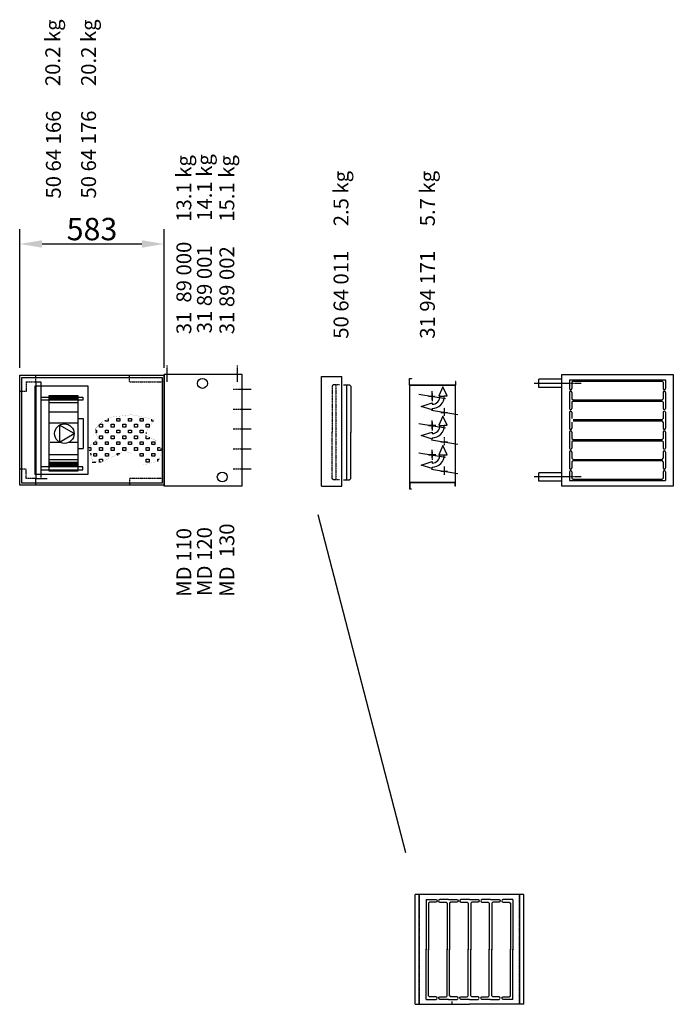
# Model space of a CAD drawing. Extents: x -19 to 12899, y -4 to 8303.
# Drawn here: x 10264 to 12899, y 512 to 4479 of the extents above; entities that cross this region are included whole.
import ezdxf

# ---------------------------------------------------------------- set-up
doc = ezdxf.new("R2010")
doc.units = 0
doc.header["$LTSCALE"] = 2
doc.header["$PDMODE"] = 3
doc.header["$PDSIZE"] = 0.5
doc.linetypes.add('CENTER', pattern=[2, 1.25, -0.25, 0.25, -0.25])
doc.linetypes.add('HIDDEN', pattern=[0.375, 0.25, -0.125])
doc.layers.get('DEFPOINTS').update_dxf_attribs({"linetype": 'CONTINUOUS'})
for name, color, linetype in [('ARCERING', 181, 'CONTINUOUS'), ('CENTER', 1, 'CENTER'), ('DIMENSIONS', 5, 'CONTINUOUS'), ('HIDDEN', 4, 'HIDDEN'), ('HULPLIJNEN', 151, 'CONTINUOUS'), ('MARK BV', 7, 'CONTINUOUS'), ('TEXT', 5, 'CONTINUOUS')]:
    doc.layers.add(name, color=color, linetype=linetype)
doc.styles.get("Standard").update_dxf_attribs({"font": 'ISOCP'})
doc.dimstyles.new('STANDARD$0', dxfattribs={"dimscale": 5, "dimtxt": 3, "dimasz": 3, "dimexe": 2, "dimexo": 1, "dimgap": 0.5, "dimtad": 1, "dimdec": 1, "dimdsep": 46, "dimtxsty": 'Standard', "dimcen": -1, "dimclrd": 256, "dimclre": 256, "dimclrt": 256, "dimadec": 0, "dimazin": 0, "dimtfac": 1, "dimtdec": 0, "dimtmove": 0, "dimatfit": 3, "dimfxl": 0, "dimtvp": 0.75, "dimtolj": 1, "dimtzin": 0, "dimarcsym": 0})

# ---------------------------------------------------------------- blocks, each defined once
blk = doc.blocks.new('*D38')
at = {"layer": 'DEFPOINTS', "color": 0}
for p in [(10846.6, 3575.3), (10263.6, 3046.4), (10846.6, 3046.4)]:
    blk.add_point(p, dxfattribs=at)
at = {"layer": 'DIMENSIONS', "lineweight": -2}
for p, q in [((10263.6, 3076.4), (10263.6, 3635.3)), ((10846.6, 3076.4), (10846.6, 3635.3)), ((10353.6, 3575.3), (10756.6, 3575.3))]:
    blk.add_line(p, q, dxfattribs=at)
at = {"layer": 'DIMENSIONS'}
for points in [[(10353.6, 3590.3), (10353.6, 3560.3), (10263.6, 3575.3)], [(10756.6, 3590.3), (10756.6, 3560.3), (10846.6, 3575.3)]]:
    blk.add_solid(points, dxfattribs=at)
at = {"layer": 'DIMENSIONS', "insert": (10555.1, 3635.3), "char_height": 90, "attachment_point": 5}
blk.add_mtext('\\A1;583', dxfattribs=at)

msp = doc.modelspace()

# ---------------------------------------------------------------- linework, layer by layer
at = {"layer": 'ARCERING'}
for p, q in [((10620.73, 2825.61), (10620.73, 2813.85)), ((10620.73, 2778.57), (10620.73, 2766.81)), ((10621.62, 2731.53), (10621.62, 2719.77))]:
    msp.add_line(p, q, dxfattribs=at)
at = {"layer": 'CENTER'}
for p, q in [((10858.56, 3019.7), (10858.56, 3085.3)), ((11142.56, 3019.7), (11142.56, 3085.3)), ((11926.48, 2948.57), (11926.48, 2981.58)), ((11926.48, 2948.12), (11926.48, 2981.12)), ((12528.08, 3013.37), (12338.06, 3013.37)), ((11911.72, 2961.6), (11938.63, 2961.6)), ((11914.48, 2961.6), (11926.48, 2961.6)), ((11926.48, 2974.63), (11926.48, 2941.62)), ((11926.48, 2961.6), (11926.48, 2970.6)), ((11926.48, 2961.6), (11926.48, 2952.6)), ((11960.48, 2961.6), (11972.48, 2961.6)), ((11961.72, 2896.43), (11988.63, 2896.43)), ((11976.48, 2882.57), (11976.48, 2915.58)), ((11926.48, 2830.57), (11926.48, 2863.58)), ((11926.48, 2856.63), (11926.48, 2823.62)), ((11911.72, 2843.6), (11938.63, 2843.6)), ((11941.23, 2843.6), (11914.32, 2843.6)), ((11914.48, 2843.6), (11926.48, 2843.6)), ((11926.48, 2843.6), (11926.48, 2852.6)), ((11926.48, 2843.6), (11935.48, 2843.6)), ((11926.48, 2843.6), (11926.48, 2834.6)), ((11960.48, 2843.6), (11972.48, 2843.6)), ((11961.72, 2778.43), (11988.63, 2778.43)), ((11976.48, 2764.12), (11976.48, 2797.12)), ((11926.48, 2712.12), (11926.48, 2745.12)), ((11926.48, 2738.18), (11926.48, 2705.17)), ((11911.72, 2725.15), (11938.63, 2725.15)), ((11941.23, 2725.15), (11914.32, 2725.15)), ((11914.48, 2725.15), (11926.48, 2725.15)), ((11926.48, 2725.15), (11926.48, 2734.15)), ((11926.48, 2725.15), (11935.48, 2725.15)), ((11926.48, 2725.15), (11926.48, 2716.15)), ((11960.48, 2725.15), (11972.48, 2725.15)), ((11961.72, 2659.98), (11988.63, 2659.98)), ((11976.48, 2645.67), (11976.48, 2678.67)), ((12528.08, 2636.37), (12338.06, 2636.37)), ((12007.31, 511.91), (12007.31, 523.27))]:
    msp.add_line(p, q, dxfattribs=at)
at = {"layer": 'DIMENSIONS'}
for p, q in [((11583.34, 2625.48), (11583.34, 3007.48)), ((10620.73, 2871.88), (10620.73, 2860.89)), ((10797.13, 2860.89), (10797.13, 2869.37)), ((10803.38, 2860.89), (10797.13, 2860.89))]:
    msp.add_line(p, q, dxfattribs=at)
at = {"layer": 'HIDDEN'}
for p, q in [((10290.06, 3019.87), (10328.56, 3019.87)), ((10290.06, 3019.87), (10290.06, 2981.37)), ((10328.56, 3019.87), (10328.56, 3046.37)), ((10706.56, 3019.87), (10706.56, 3046.37)), ((10706.56, 3019.87), (10846.56, 3019.87)), ((10290.06, 2981.37), (10263.56, 2981.37)), ((11124.08, 2989.87), (11160.56, 2989.87)), ((11527.84, 3007.48), (11523.34, 3002.98)), ((11523.34, 3002.98), (11523.34, 2815.48)), ((11552.84, 3007.48), (11527.84, 3007.48)), ((11538.34, 3007.48), (11538.34, 2625.48)), ((11124.06, 2909.87), (11160.56, 2909.87)), ((11124.06, 2829.87), (11160.56, 2829.87)), ((11523.34, 2629.98), (11523.34, 2817.48)), ((11124.06, 2749.87), (11160.56, 2749.87)), ((10290.06, 2668.37), (10263.56, 2668.37)), ((10290.06, 2629.87), (10290.06, 2668.37)), ((11124.06, 2669.87), (11160.56, 2669.87)), ((10328.56, 2629.87), (10290.06, 2629.87)), ((10328.56, 2603.37), (10328.56, 2629.87)), ((10846.56, 2629.87), (10706.56, 2629.87)), ((10706.56, 2629.87), (10706.56, 2603.37)), ((11527.84, 2625.48), (11523.34, 2629.98)), ((11552.84, 2625.48), (11527.84, 2625.48)), ((11875.31, 511.59), (11875.31, 953.59)), ((12279.31, 511.59), (12279.31, 953.59))]:
    msp.add_line(p, q, dxfattribs=at)
at = {"layer": 'HULPLIJNEN'}
for p, q in [((12181.64, 933.96), (12181.64, 933.59)), ((12226.64, 933.96), (12226.64, 933.59))]:
    msp.add_line(p, q, dxfattribs=at)
at = {"layer": 'MARK BV'}
for p, q in [((10263.56, 3046.37), (10846.56, 3046.37)), ((10263.56, 2603.37), (10263.56, 3046.37)), ((10272.06, 3037.87), (10838.06, 3037.87)), ((10272.06, 2611.87), (10272.06, 3037.87)), ((10328.56, 3019.87), (10328.56, 2629.87)), ((10328.56, 3019.87), (10348.68, 3019.87)), ((10348.68, 3019.87), (10348.68, 2634.68)), ((10838.06, 3037.87), (10838.06, 2611.87)), ((10846.56, 2599.87), (10846.56, 3049.87)), ((11160.56, 3049.87), (10846.56, 3049.87)), ((10846.56, 3046.37), (10846.56, 2603.37)), ((11160.56, 2599.87), (11160.56, 3049.87)), ((11480.46, 3041.87), (11562.46, 3041.87)), ((11480.46, 2599.87), (11480.46, 3041.87)), ((11562.46, 2599.87), (11562.46, 3041.87)), ((11835.48, 3006.6), (11835.48, 3033.1)), ((11835.48, 3033.1), (11843.98, 3033.1)), ((11843.98, 3033.1), (11843.98, 3032.1)), ((12020.48, 3021.6), (12019.48, 3021.6)), ((12020.48, 3021.6), (12020.48, 3006.6)), ((12357.4, 2996.37), (12357.4, 3030.37)), ((12449.4, 3030.37), (12357.4, 3030.37)), ((12449.4, 2599.87), (12449.4, 3049.87)), ((12449.4, 3049.87), (12899.4, 3049.87)), ((12480.4, 3027.37), (12868.4, 3027.37)), ((12480.4, 3027.37), (12480.4, 2992.82)), ((12494.95, 3022.37), (12490.4, 3017.82)), ((12490.4, 3017.82), (12490.4, 2992.82)), ((12494.95, 3022.37), (12853.85, 3022.37)), ((12858.4, 3017.82), (12853.85, 3022.37)), ((12858.4, 3017.82), (12858.4, 2992.82)), ((12868.4, 3027.37), (12868.4, 2992.82)), ((12899.4, 3049.87), (12899.4, 2599.87)), ((10326.19, 2646.7), (10326.19, 3003.03)), ((10326.19, 3003.03), (10537.99, 3003.03)), ((10537.99, 3003.03), (10537.99, 2646.7)), ((11160.58, 2989.87), (11197.05, 2989.87)), ((11568.84, 3007.48), (11593.84, 3007.48)), ((11593.84, 3007.48), (11598.34, 3002.98)), ((11598.34, 3002.98), (11598.34, 2815.48)), ((12020.48, 3006.6), (11835.48, 3006.6)), ((11835.48, 3005.6), (11835.48, 2615.6)), ((12019.48, 3006.6), (11836.48, 3006.6)), ((12019.48, 3005.6), (11836.48, 3005.6)), ((11970.46, 2999.12), (11953.88, 2962.74)), ((11987.05, 2962.74), (11970.46, 2999.12)), ((12020.48, 2615.6), (12020.48, 3005.6)), ((12449.4, 2996.37), (12357.4, 2996.37)), ((12480.4, 2976.92), (12480.4, 2912.82)), ((12485.35, 2987.87), (12485.45, 2987.87)), ((12485.35, 2981.87), (12485.45, 2981.87)), ((12490.4, 2976.92), (12490.4, 2951.92)), ((12858.4, 2976.92), (12858.4, 2951.92)), ((12863.35, 2987.87), (12863.45, 2987.87)), ((12863.35, 2981.87), (12863.45, 2981.87)), ((12868.4, 2976.92), (12868.4, 2912.82)), ((10348.68, 2958.05), (10518.81, 2958.05)), ((10518.81, 2946.21), (10348.68, 2946.21)), ((10381.32, 2963.1), (10381.32, 2660.62)), ((10499.69, 2963.1), (10381.32, 2963.1)), ((10384.44, 2960.1), (10496.28, 2960.1)), ((10384.44, 2954.99), (10496.28, 2954.99)), ((10384.44, 2952.8), (10496.28, 2952.8)), ((10384.44, 2937.09), (10496.28, 2937.09)), ((10499.69, 2660.62), (10499.69, 2963.1)), ((10518.81, 2958.05), (10518.81, 2946.21)), ((11873.73, 2970.58), (11980.39, 2953.18)), ((11953.88, 2962.74), (11958.92, 2962.74)), ((11975.98, 2962.74), (11987.05, 2962.74)), ((11980.39, 2970.58), (11980.39, 2970.58)), ((11980.39, 2970.58), (11980.39, 2970.58)), ((12490.4, 2951.92), (12494.95, 2947.37)), ((12494.95, 2942.37), (12490.4, 2937.82)), ((12490.4, 2937.82), (12490.4, 2912.82)), ((12494.95, 2947.37), (12853.85, 2947.37)), ((12494.95, 2942.37), (12853.85, 2942.37)), ((12853.85, 2947.37), (12858.4, 2951.92)), ((12858.4, 2937.82), (12853.85, 2942.37)), ((12858.4, 2937.82), (12858.4, 2912.82)), ((10384.44, 2899.07), (10496.28, 2899.07)), ((11160.56, 2909.87), (11197.05, 2909.87)), ((11883.14, 2920.91), (11926.69, 2935.57)), ((11926.86, 2906.47), (11883.14, 2920.91)), ((11923.73, 2905.03), (12030.39, 2887.64)), ((11926.4, 2912.08), (11926.86, 2906.47)), ((11926.69, 2935.57), (11926.61, 2929.13)), ((12480.4, 2896.92), (12480.4, 2832.82)), ((12485.35, 2907.87), (12485.45, 2907.87)), ((12485.35, 2901.87), (12485.45, 2901.87)), ((12490.4, 2896.92), (12490.4, 2871.94)), ((12858.4, 2896.92), (12858.4, 2871.92)), ((12863.35, 2907.87), (12863.45, 2907.87)), ((12863.35, 2901.87), (12863.45, 2901.87)), ((12868.4, 2896.92), (12868.4, 2832.82)), ((10499.69, 2872.65), (10519.3, 2872.65)), ((10519.3, 2872.65), (10519.3, 2751.07)), ((10608.97, 2860.89), (10608.97, 2865.17)), ((10620.73, 2860.89), (10608.97, 2860.89)), ((10656.01, 2872.65), (10667.77, 2872.65)), ((10656.01, 2860.89), (10656.01, 2872.65)), ((10667.77, 2860.89), (10656.01, 2860.89)), ((10667.77, 2872.65), (10667.77, 2860.89)), ((10703.05, 2872.65), (10714.81, 2872.65)), ((10703.05, 2860.89), (10703.05, 2872.65)), ((10714.81, 2860.89), (10703.05, 2860.89)), ((10714.81, 2872.65), (10714.81, 2860.89)), ((10750.09, 2872.65), (10761.85, 2872.65)), ((10750.09, 2860.89), (10750.09, 2872.65)), ((10761.85, 2860.89), (10750.09, 2860.89)), ((10761.85, 2872.65), (10761.85, 2860.89)), ((11970.46, 2881.12), (11953.88, 2844.74)), ((11987.05, 2844.74), (11970.46, 2881.12)), ((12490.4, 2857.8), (12490.4, 2832.82)), ((12494.97, 2867.37), (12853.85, 2867.37)), ((12494.97, 2862.37), (12853.85, 2862.37)), ((12853.85, 2867.37), (12858.4, 2871.92)), ((12858.4, 2857.82), (12853.85, 2862.37)), ((12858.4, 2857.82), (12858.4, 2832.82)), ((10384.44, 2853.94), (10496.28, 2853.94)), ((10483.36, 2811.17), (10424.18, 2845.34)), ((10424.18, 2845.34), (10424.18, 2777.01)), ((10569.2, 2825.61), (10573.69, 2825.61)), ((10573.69, 2825.61), (10573.69, 2813.85)), ((10585.45, 2837.37), (10585.45, 2847.84)), ((10597.21, 2837.37), (10585.45, 2837.37)), ((10586.74, 2849.13), (10597.21, 2849.13)), ((10597.21, 2849.13), (10597.21, 2837.37)), ((10608.97, 2825.61), (10620.73, 2825.61)), ((10608.97, 2813.85), (10608.97, 2825.61)), ((10632.49, 2849.13), (10644.25, 2849.13)), ((10632.49, 2837.37), (10632.49, 2849.13)), ((10644.25, 2837.37), (10632.49, 2837.37)), ((10644.25, 2849.13), (10644.25, 2837.37)), ((10656.01, 2825.61), (10667.77, 2825.61)), ((10656.01, 2813.85), (10656.01, 2825.61)), ((10667.77, 2825.61), (10667.77, 2813.85)), ((10679.53, 2849.13), (10691.29, 2849.13)), ((10679.53, 2837.37), (10679.53, 2849.13)), ((10691.29, 2837.37), (10679.53, 2837.37)), ((10691.29, 2849.13), (10691.29, 2837.37)), ((10703.05, 2825.61), (10714.81, 2825.61)), ((10703.05, 2813.85), (10703.05, 2825.61)), ((10714.81, 2825.61), (10714.81, 2813.85)), ((10726.57, 2849.13), (10738.33, 2849.13)), ((10726.57, 2837.37), (10726.57, 2849.13)), ((10738.33, 2837.37), (10726.57, 2837.37)), ((10738.33, 2849.13), (10738.33, 2837.37)), ((10750.09, 2825.61), (10761.85, 2825.61)), ((10750.09, 2813.85), (10750.09, 2825.61)), ((10761.85, 2825.61), (10761.85, 2813.85)), ((10773.61, 2849.13), (10785.37, 2849.13)), ((10773.61, 2837.37), (10773.61, 2849.13)), ((10785.37, 2837.37), (10773.61, 2837.37)), ((10785.37, 2849.13), (10785.37, 2837.37)), ((11160.56, 2829.87), (11197.05, 2829.87)), ((11598.34, 2629.98), (11598.34, 2817.48)), ((11873.73, 2852.13), (11980.39, 2834.73)), ((11883.14, 2802.91), (11926.69, 2817.57)), ((11926.69, 2817.57), (11926.61, 2811.13)), ((11953.88, 2844.74), (11958.92, 2844.74)), ((11975.98, 2844.74), (11987.05, 2844.74)), ((11980.39, 2852.58), (11980.39, 2852.58)), ((11980.39, 2852.58), (11980.39, 2852.58)), ((12480.4, 2816.92), (12480.4, 2752.82)), ((12485.35, 2827.87), (12485.45, 2827.87)), ((12485.35, 2821.87), (12485.45, 2821.87)), ((12490.4, 2816.92), (12490.4, 2791.92)), ((12858.4, 2816.92), (12858.4, 2791.92)), ((12863.35, 2827.87), (12863.45, 2827.87)), ((12863.35, 2821.87), (12863.45, 2821.87)), ((12868.4, 2816.92), (12868.4, 2752.82)), ((10424.18, 2777.01), (10483.36, 2811.17)), ((10565.05, 2778.57), (10573.69, 2778.57)), ((10573.69, 2813.85), (10570.22, 2813.85)), ((10573.69, 2778.57), (10573.69, 2766.81)), ((10585.45, 2802.09), (10597.21, 2802.09)), ((10585.45, 2790.33), (10585.45, 2802.09)), ((10597.21, 2790.33), (10585.45, 2790.33)), ((10597.21, 2802.09), (10597.21, 2790.33)), ((10620.73, 2813.85), (10608.97, 2813.85)), ((10608.97, 2778.57), (10620.73, 2778.57)), ((10608.97, 2766.81), (10608.97, 2778.57)), ((10632.49, 2802.09), (10644.25, 2802.09)), ((10632.49, 2790.33), (10632.49, 2802.09)), ((10644.25, 2790.33), (10632.49, 2790.33)), ((10644.25, 2802.09), (10644.25, 2790.33)), ((10667.77, 2813.85), (10656.01, 2813.85)), ((10656.01, 2778.57), (10667.77, 2778.57)), ((10656.01, 2766.81), (10656.01, 2778.57)), ((10667.77, 2778.57), (10667.77, 2766.81)), ((10679.53, 2802.09), (10691.29, 2802.09)), ((10679.53, 2790.33), (10679.53, 2802.09)), ((10691.29, 2790.33), (10679.53, 2790.33)), ((10691.29, 2802.09), (10691.29, 2790.33)), ((10714.81, 2813.85), (10703.05, 2813.85)), ((10703.05, 2778.57), (10714.81, 2778.57)), ((10703.05, 2766.81), (10703.05, 2778.57)), ((10714.81, 2778.57), (10714.81, 2766.81)), ((10726.57, 2802.09), (10738.33, 2802.09)), ((10726.57, 2790.33), (10726.57, 2802.09)), ((10738.33, 2790.33), (10726.57, 2790.33)), ((10738.33, 2802.09), (10738.33, 2790.33)), ((10761.85, 2813.85), (10750.09, 2813.85)), ((10750.09, 2778.57), (10761.85, 2778.57)), ((10750.09, 2766.81), (10750.09, 2778.57)), ((10761.85, 2778.57), (10761.85, 2766.81)), ((10772.32, 2814.33), (10776.81, 2814.33)), ((10773.61, 2802.09), (10775.29, 2802.09)), ((10773.61, 2790.33), (10773.61, 2802.09)), ((10785.37, 2790.33), (10773.61, 2790.33)), ((10785.37, 2797.05), (10785.37, 2790.33)), ((10797.13, 2778.57), (10808.89, 2778.57)), ((10797.13, 2766.81), (10797.13, 2778.57)), ((10808.89, 2778.57), (10808.89, 2766.81)), ((11926.86, 2788.47), (11883.14, 2802.91)), ((11923.73, 2786.58), (12030.39, 2769.18)), ((11926.4, 2794.08), (11926.86, 2788.47)), ((12490.4, 2791.92), (12494.95, 2787.37)), ((12494.95, 2782.37), (12490.4, 2777.82)), ((12490.4, 2777.82), (12490.4, 2752.82)), ((12494.95, 2787.37), (12853.85, 2787.37)), ((12494.95, 2782.37), (12853.85, 2782.37)), ((12853.85, 2787.37), (12858.4, 2791.92)), ((12858.4, 2777.82), (12853.85, 2782.37)), ((12858.4, 2777.82), (12858.4, 2752.82)), ((10386.01, 2776.6), (10424.9, 2776.6)), ((10462.91, 2776.6), (10497.84, 2776.6)), ((10499.69, 2751.07), (10519.3, 2751.07)), ((10538.41, 2755.05), (10550.17, 2755.05)), ((10550.17, 2743.29), (10543.25, 2743.29)), ((10550.17, 2755.05), (10550.17, 2743.29)), ((10561.93, 2766.81), (10561.93, 2775.84)), ((10573.69, 2766.81), (10561.93, 2766.81)), ((10585.45, 2755.05), (10597.21, 2755.05)), ((10585.45, 2743.29), (10585.45, 2755.05)), ((10597.21, 2743.29), (10585.45, 2743.29)), ((10597.21, 2755.05), (10597.21, 2743.29)), ((10620.73, 2766.81), (10608.97, 2766.81)), ((10632.49, 2755.05), (10644.25, 2755.05)), ((10632.49, 2743.29), (10632.49, 2755.05)), ((10644.25, 2743.29), (10632.49, 2743.29)), ((10644.25, 2755.05), (10644.25, 2743.29)), ((10667.77, 2766.81), (10656.01, 2766.81)), ((10679.53, 2755.05), (10691.29, 2755.05)), ((10679.53, 2743.29), (10679.53, 2755.05)), ((10691.29, 2743.29), (10679.53, 2743.29)), ((10691.29, 2755.05), (10691.29, 2743.29)), ((10714.81, 2766.81), (10703.05, 2766.81)), ((10726.57, 2755.05), (10738.33, 2755.05)), ((10726.57, 2743.29), (10726.57, 2755.05)), ((10738.33, 2743.29), (10726.57, 2743.29)), ((10738.33, 2755.05), (10738.33, 2743.29)), ((10761.85, 2766.81), (10750.09, 2766.81)), ((10773.61, 2755.05), (10785.37, 2755.05)), ((10773.61, 2743.29), (10773.61, 2755.05)), ((10785.37, 2743.29), (10773.61, 2743.29)), ((10785.37, 2755.05), (10785.37, 2743.29)), ((10808.89, 2766.81), (10797.13, 2766.81)), ((10820.65, 2755.05), (10830.59, 2755.05)), ((10820.65, 2743.29), (10820.65, 2755.05)), ((10832.41, 2743.29), (10820.65, 2743.29)), ((10832.41, 2751.41), (10832.41, 2743.29)), ((11160.56, 2749.87), (11197.05, 2749.87)), ((11970.46, 2762.67), (11953.88, 2726.29)), ((11987.05, 2726.29), (11970.46, 2762.67)), ((12485.35, 2747.87), (12485.45, 2747.87)), ((12485.35, 2741.87), (12485.45, 2741.87)), ((12863.35, 2747.87), (12863.45, 2747.87)), ((12863.35, 2741.87), (12863.45, 2741.87)), ((10384.44, 2727.58), (10496.28, 2727.58)), ((10384.44, 2707.07), (10496.28, 2707.07)), ((10547.53, 2731.53), (10550.17, 2731.53)), ((10550.17, 2731.53), (10550.17, 2724.28)), ((10561.93, 2731.53), (10573.69, 2731.53)), ((10561.93, 2719.77), (10561.93, 2731.53)), ((10573.69, 2719.77), (10561.93, 2719.77)), ((10573.69, 2731.53), (10573.69, 2719.77)), ((10585.45, 2708.01), (10597.21, 2708.01)), ((10585.45, 2696.25), (10585.45, 2708.01)), ((10597.21, 2708.01), (10597.21, 2698.45)), ((10609.86, 2731.53), (10621.62, 2731.53)), ((10609.86, 2719.77), (10609.86, 2731.53)), ((10621.62, 2719.77), (10609.86, 2719.77)), ((10656.56, 2726.13), (10660.1, 2726.13)), ((10656.9, 2731.53), (10667.98, 2731.53)), ((10656.9, 2726.29), (10656.9, 2731.53)), ((10750.09, 2731.53), (10761.85, 2731.53)), ((10750.09, 2719.77), (10750.09, 2731.53)), ((10761.85, 2719.77), (10750.09, 2719.77)), ((10761.85, 2731.53), (10761.85, 2719.77)), ((10773.61, 2708.01), (10785.37, 2708.01)), ((10773.61, 2696.25), (10773.61, 2708.01)), ((10785.37, 2708.01), (10785.37, 2696.25)), ((10797.13, 2731.53), (10808.89, 2731.53)), ((10797.13, 2719.77), (10797.13, 2731.53)), ((10808.89, 2719.77), (10797.13, 2719.77)), ((10808.89, 2731.53), (10808.89, 2719.77)), ((10820.65, 2708.01), (10825.77, 2708.01)), ((10820.65, 2699.34), (10820.65, 2708.01)), ((11873.73, 2733.68), (11980.39, 2716.28)), ((11883.14, 2684.46), (11926.69, 2699.12)), ((11926.69, 2699.12), (11926.61, 2692.68)), ((11953.88, 2726.29), (11958.92, 2726.29)), ((11975.98, 2726.29), (11987.05, 2726.29)), ((11980.39, 2734.13), (11980.39, 2734.13)), ((11980.39, 2734.13), (11980.39, 2734.13)), ((12480.4, 2736.92), (12480.4, 2672.82)), ((12490.4, 2736.92), (12490.4, 2711.92)), ((12490.4, 2711.92), (12494.95, 2707.37)), ((12494.95, 2702.37), (12490.4, 2697.82)), ((12494.95, 2707.37), (12853.85, 2707.37)), ((12494.95, 2702.37), (12853.85, 2702.37)), ((12853.85, 2707.37), (12858.4, 2711.92)), ((12858.4, 2697.82), (12853.85, 2702.37)), ((12858.4, 2736.92), (12858.4, 2711.92)), ((12868.4, 2736.92), (12868.4, 2672.82)), ((10518.81, 2677.52), (10348.68, 2677.52)), ((10348.68, 2665.68), (10518.81, 2665.68)), ((10381.32, 2660.62), (10499.69, 2660.62)), ((10382.99, 2696.73), (10389.83, 2696.73)), ((10384.44, 2696.56), (10496.28, 2696.56)), ((10384.44, 2691.06), (10496.28, 2691.06)), ((10384.44, 2685.06), (10496.28, 2685.06)), ((10384.44, 2680.06), (10496.28, 2680.06)), ((10384.44, 2664.05), (10496.28, 2664.05)), ((10384.44, 2663.05), (10496.28, 2663.05)), ((10518.81, 2665.68), (10518.81, 2677.52)), ((10556.31, 2696.73), (10571.01, 2696.73)), ((10592.56, 2696.25), (10585.45, 2696.25)), ((10785.37, 2696.25), (10773.61, 2696.25)), ((11160.56, 2669.87), (11197.05, 2669.87)), ((11926.86, 2670.01), (11883.14, 2684.46)), ((11923.73, 2668.13), (12030.39, 2650.73)), ((11926.4, 2675.63), (11926.86, 2670.01)), ((12485.35, 2667.87), (12485.45, 2667.87)), ((12485.35, 2661.87), (12485.45, 2661.87)), ((12490.4, 2697.82), (12490.4, 2672.82)), ((12858.4, 2697.82), (12858.4, 2672.82)), ((12863.35, 2667.87), (12863.45, 2667.87)), ((12863.35, 2661.87), (12863.45, 2661.87)), ((10537.99, 2646.7), (10326.19, 2646.7)), ((10328.56, 2629.87), (10374.72, 2629.87)), ((11568.84, 2625.48), (11593.84, 2625.48)), ((11593.84, 2625.48), (11598.34, 2629.98)), ((12357.4, 2619.37), (12357.4, 2653.37)), ((12449.4, 2653.37), (12357.4, 2653.37)), ((12449.4, 2619.37), (12357.4, 2619.37)), ((12480.4, 2656.92), (12480.4, 2622.37)), ((12480.4, 2622.37), (12868.4, 2622.37)), ((12490.4, 2656.92), (12490.4, 2631.92)), ((12490.4, 2631.92), (12494.95, 2627.37)), ((12494.95, 2627.37), (12853.85, 2627.37)), ((12853.85, 2627.37), (12858.4, 2631.92)), ((12858.4, 2656.92), (12858.4, 2631.92)), ((12868.4, 2656.92), (12868.4, 2622.37)), ((10846.56, 2603.37), (10263.56, 2603.37)), ((10838.06, 2611.87), (10272.06, 2611.87)), ((11160.56, 2599.87), (10846.56, 2599.87)), ((11480.46, 2599.87), (11562.46, 2599.87)), ((12020.48, 2614.6), (11835.48, 2614.6)), ((11835.48, 2614.6), (11835.48, 2588.1)), ((11835.48, 2588.1), (11843.98, 2588.1)), ((11836.48, 2615.6), (12019.48, 2615.6)), ((11836.48, 2614.6), (12019.48, 2614.6)), ((12019.48, 2613.6), (11836.48, 2613.6)), ((11836.48, 2613.6), (11836.48, 2589.1)), ((11836.48, 2589.1), (11843.98, 2589.1)), ((11843.98, 2588.1), (11843.98, 2589.1)), ((12019.48, 2599.6), (12019.48, 2613.6)), ((12020.48, 2599.6), (12019.48, 2599.6)), ((12020.48, 2599.6), (12020.48, 2614.6)), ((12899.4, 2599.87), (12449.4, 2599.87)), ((11465.36, 2484.86), (11818.88, 1123.5)), ((11857.81, 511.59), (11857.81, 953.59)), ((12296.81, 953.59), (11857.81, 953.59)), ((11874.31, 511.59), (11874.31, 953.59)), ((12280.31, 511.59), (12280.31, 953.59)), ((12296.81, 511.59), (12296.81, 953.59)), ((11857.81, 511.59), (12077.31, 511.59)), ((12296.81, 511.59), (12077.31, 511.59))]:
    msp.add_line(p, q, dxfattribs=at)
at = {"layer": 'MARK BV', "const_width": 0.392}
msp.add_lwpolyline([(10569.2, 2831.6), (10594.55, 2856.93), (10630.04, 2877.2), (10716.24, 2887.33), (10807.5, 2867.07), (10766.94, 2806.26), (10817.64, 2780.93), (10837.92, 2740.39), (10822.71, 2699.86), (10761.87, 2684.66), (10716.24, 2730.26), (10685.81, 2740.39), (10589.48, 2694.79), (10559.06, 2699.86), (10538.78, 2755.59), (10579.34, 2791.06), (10569.2, 2816.4)], close=True, dxfattribs=at)
at = {"layer": 'MARK BV'}
for points in [[(11902.31, 933.59), (11902.31, 731.59)], [(12252.31, 933.59), (12252.31, 731.59)], [(11902.31, 531.59), (11902.31, 733.59)], [(12252.31, 531.59), (12252.31, 733.59)]]:
    msp.add_lwpolyline(points, dxfattribs=at)
for points in [[(11902.31, 933.59), (11941.81, 933.59, -1), (11941.81, 923.59), (11916.81, 923.59), (11912.31, 919.09), (11912.31, 731.59)], [(11992.31, 933.59), (11957.81, 933.59, 1), (11957.81, 923.59), (11982.81, 923.59), (11987.31, 919.09), (11987.31, 731.59)], [(11992.31, 933.59), (12026.81, 933.59, -1), (12026.81, 923.59), (12001.81, 923.59), (11997.31, 919.09), (11997.31, 731.59)], [(12077.31, 933.59), (12042.81, 933.59, 1), (12042.81, 923.59), (12067.81, 923.59), (12072.31, 919.09), (12072.31, 731.59)], [(12077.31, 933.59), (12111.81, 933.59, -1), (12111.81, 923.59), (12086.81, 923.59), (12082.31, 919.09), (12082.31, 731.59)], [(12162.31, 933.59), (12127.81, 933.59, 1), (12127.81, 923.59), (12152.81, 923.59), (12157.31, 919.09), (12157.31, 731.59)], [(12162.31, 933.59), (12196.81, 933.59, -1), (12196.81, 923.59), (12171.81, 923.59), (12167.31, 919.09), (12167.31, 731.59)], [(12252.31, 933.59), (12212.81, 933.59, 1), (12212.81, 923.59), (12237.81, 923.59), (12242.31, 919.09), (12242.31, 731.59)], [(11902.31, 531.59), (11941.81, 531.59, 1), (11941.81, 541.59), (11916.81, 541.59), (11912.31, 546.09), (11912.31, 733.59)], [(11992.31, 531.59), (11957.81, 531.59, -1), (11957.81, 541.59), (11982.81, 541.59), (11987.31, 546.09), (11987.31, 733.59)], [(11992.31, 531.59), (12026.81, 531.59, 1), (12026.81, 541.59), (12001.81, 541.59), (11997.31, 546.09), (11997.31, 733.59)], [(12077.31, 531.59), (12042.81, 531.59, -1), (12042.81, 541.59), (12067.81, 541.59), (12072.31, 546.09), (12072.31, 733.59)], [(12077.31, 531.59), (12111.81, 531.59, 1), (12111.81, 541.59), (12086.81, 541.59), (12082.31, 546.09), (12082.31, 733.59)], [(12162.31, 531.59), (12127.81, 531.59, -1), (12127.81, 541.59), (12152.81, 541.59), (12157.31, 546.09), (12157.31, 733.59)], [(12162.31, 531.59), (12196.81, 531.59, 1), (12196.81, 541.59), (12171.81, 541.59), (12167.31, 546.09), (12167.31, 733.59)], [(12252.31, 531.59), (12212.81, 531.59, -1), (12212.81, 541.59), (12237.81, 541.59), (12242.31, 546.09), (12242.31, 733.59)]]:
    msp.add_lwpolyline(points, format="xyb", dxfattribs=at)
for centre, radius in [((11000.56, 3013.37), 20), ((10443.9, 2811.17), 39.45), ((11080.56, 2636.37), 20)]:
    msp.add_circle(centre, radius, dxfattribs=at)
for centre, radius, start, end in [((12485.35, 2992.82), 4.95, 180, 270), ((12485.35, 2976.92), 4.95, 90, 180), ((12485.45, 2992.82), 4.95, 270, 0), ((12485.45, 2976.92), 4.95, 0, 90), ((12863.35, 2992.82), 4.95, 180, 270), ((12863.35, 2976.92), 4.95, 90, 180), ((12863.45, 2992.82), 4.95, 270, 0), ((12863.45, 2976.92), 4.95, 0, 90), ((11926.48, 2961.6), 49.52, 269.91353, 1.32239), ((11926.48, 2961.6), 32.47, 270.2398, 2.01697), ((12485.35, 2912.82), 4.95, 180, 270), ((12485.35, 2896.92), 4.95, 90, 180), ((12485.45, 2912.82), 4.95, 270, 0), ((12485.45, 2896.92), 4.95, 0, 90), ((12863.35, 2912.82), 4.95, 180, 270), ((12863.35, 2896.92), 4.95, 90, 180), ((12863.45, 2912.82), 4.95, 270, 0), ((12863.45, 2896.92), 4.95, 0, 90), ((11926.48, 2843.6), 49.52, 269.91353, 1.32239), ((11926.48, 2843.6), 32.47, 270.2398, 2.01697), ((12485.35, 2832.82), 4.95, 180, 270), ((12485.35, 2816.92), 4.95, 90, 180), ((12485.45, 2832.82), 4.95, 270, 0), ((12485.45, 2816.92), 4.95, 0, 90), ((12863.35, 2832.82), 4.95, 180, 270), ((12863.35, 2816.92), 4.95, 90, 180), ((12863.45, 2832.82), 4.95, 270, 0), ((12863.45, 2816.92), 4.95, 0, 90), ((12485.35, 2752.82), 4.95, 180, 270), ((12485.35, 2736.92), 4.95, 90, 180), ((12485.45, 2752.82), 4.95, 270, 0), ((12485.45, 2736.92), 4.95, 0, 90), ((12863.35, 2752.82), 4.95, 180, 270), ((12863.35, 2736.92), 4.95, 90, 180), ((12863.45, 2752.82), 4.95, 270, 0), ((12863.45, 2736.92), 4.95, 0, 90), ((11926.48, 2725.15), 49.52, 269.91353, 1.32239), ((11926.48, 2725.15), 32.47, 270.2398, 2.01697), ((12485.35, 2672.82), 4.95, 180, 270), ((12485.35, 2656.92), 4.95, 90, 180), ((12485.45, 2672.82), 4.95, 270, 0), ((12485.45, 2656.92), 4.95, 0, 90), ((12863.35, 2672.82), 4.95, 180, 270), ((12863.35, 2656.92), 4.95, 90, 180), ((12863.45, 2672.82), 4.95, 270, 0), ((12863.45, 2656.92), 4.95, 0, 90)]:
    msp.add_arc(centre, radius, start, end, dxfattribs=at)

# ---------------------------------------------------------------- texts
at = {"layer": 'TEXT'}
for s, p in [('20.2 kg', (10426.98, 4211.39)), ('20.2 kg', (10571.36, 4211.39)), ('50 64 166', (10429.67, 3758.21)), ('50 64 176', (10571.36, 3758.21)), ('13.1 kg', (10955.7, 3664.71)), ('14.1 kg', (11038.6, 3668.48)), ('15.1 kg', (11129.03, 3664.71)), ('2.5 kg', (11589.37, 3646.55)), ('5.7 kg', (11937.75, 3646.55)), ('31  89 000', (10955.7, 3211.53)), ('31 89 001', (11038.6, 3215.29)), ('31 89 002', (11129.03, 3211.53)), ('50 64 011', (11589.37, 3193.37)), ('31 94 171', (11937.75, 3193.37)), ('MD 110', (10955.7, 2153.26)), ('MD 120', (11038.6, 2157.02)), ('MD  130', (11129.03, 2153.26))]:
    msp.add_text(s, height=60, rotation=90, dxfattribs=at).set_placement(p)

# ---------------------------------------------------------------- dimensions: what is measured, and where the dimension line sits
at = {"layer": 'DIMENSIONS'}
dim = msp.add_linear_dim(base=(10846.56, 3575.32), p1=(10263.56, 3046.37), p2=(10846.56, 3046.37), dimstyle='STANDARD$0', override={"dimscale": 30}, dxfattribs=at)
dim.commit()
dim.dimension.update_dxf_attribs({"geometry": '*D38', "text_midpoint": (10555.06, 3635.32)})

doc.saveas('drawing.dxf')
